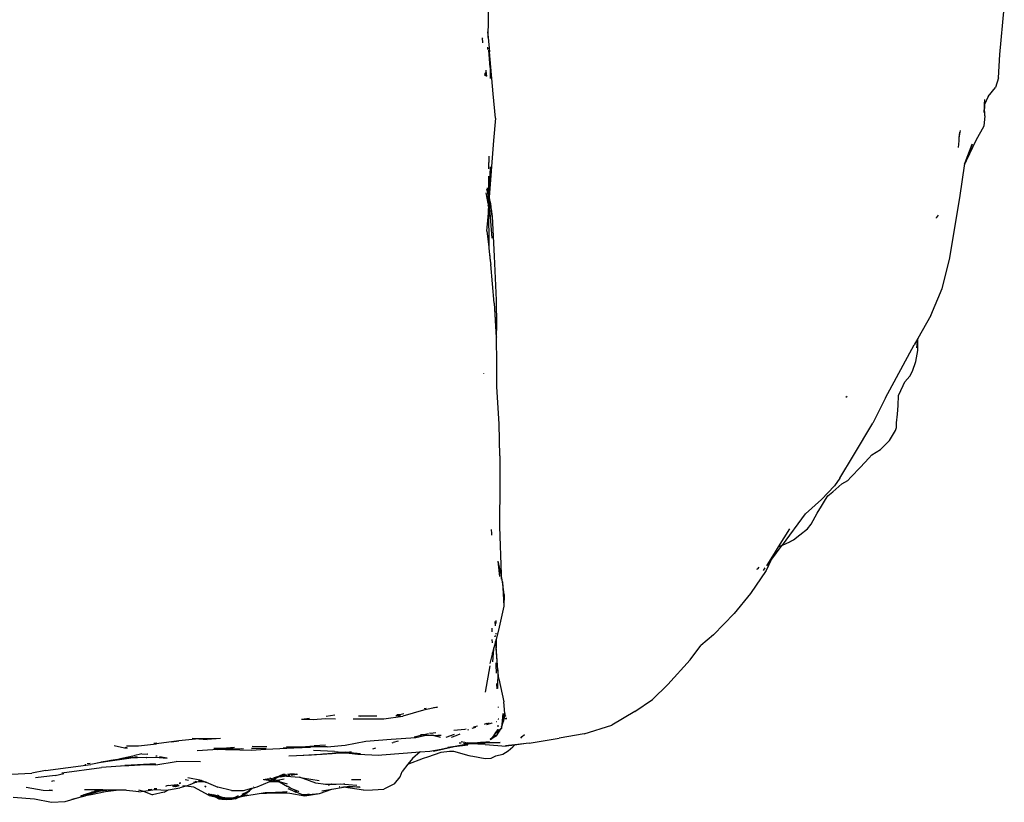
# Model space of a CAD drawing. Units: inches. Extents: x -215 to 232, y -144 to 327.
# Drawn here: x 121 to 141, y 10 to 26 of the extents above; entities that cross this region are included whole.
import ezdxf

# ---------------------------------------------------------------- set-up
doc = ezdxf.new("R2010")
doc.units = ezdxf.units.IN
doc.header["$LTSCALE"] = 5
doc.header["$MEASUREMENT"] = 0
doc.layers.add('C8P_Component', color=7, linetype='Continuous')

# ---------------------------------------------------------------- blocks, each defined once
blk = doc.blocks.new('80002')
for p, q in [((121.994, -86.387), (122.008, -85.642)), ((132.492, -86.739), (132.585, -85.777)), ((121.89, -86.494), (121.879, -86.393)), ((121.907, -86.398), (121.908, -86.404)), ((121.982, -86.268), (121.994, -86.387)), ((121.994, -86.387), (122.026, -86.682)), ((121.985, -86.585), (121.986, -86.622)), ((121.99, -86.634), (121.99, -86.597)), ((122.037, -87.003), (122.012, -86.649)), ((122.102, -87.542), (122.026, -86.682)), ((132.467, -87.215), (132.492, -86.739)), ((121.965, -87.186), (121.957, -87.056)), ((122.037, -87.003), (122.035, -87.232)), ((121.927, -87.161), (121.927, -87.153)), ((121.934, -87.166), (121.938, -87.118)), ((121.941, -87.118), (121.939, -87.169)), ((121.941, -87.107), (121.941, -87.11)), ((121.941, -87.118), (121.941, -87.11)), ((121.944, -87.172), (121.941, -87.118)), ((121.951, -87.075), (121.959, -87.182)), ((132.467, -87.215), (132.403, -87.416)), ((132.257, -87.595), (132.403, -87.416)), ((122.147, -88.041), (122.102, -87.542)), ((132.177, -87.766), (132.185, -87.662)), ((132.257, -87.595), (132.18, -87.76)), ((132.18, -87.76), (132.185, -87.662)), ((132.185, -87.662), (132.185, -87.659)), ((132.253, -87.601), (132.257, -87.595)), ((132.177, -87.766), (132.172, -87.926)), ((132.172, -87.926), (132.178, -87.801)), ((132.18, -87.76), (132.177, -87.766)), ((132.178, -87.801), (132.177, -87.766)), ((132.178, -87.801), (132.18, -87.76)), ((132.183, -87.997), (132.178, -87.801)), ((122.147, -88.041), (122.104, -88.501)), ((132.183, -87.997), (132.163, -88.206)), ((132.163, -88.206), (132.003, -88.504)), ((131.675, -88.33), (131.654, -88.453)), ((131.658, -88.442), (131.675, -88.33)), ((131.662, -88.507), (131.658, -88.442)), ((131.679, -88.304), (131.675, -88.33)), ((131.679, -88.296), (131.679, -88.304)), ((122.104, -88.501), (122.015, -89.666)), ((131.643, -88.646), (131.662, -88.507)), ((131.782, -88.954), (131.929, -88.573)), ((132.003, -88.504), (131.8, -88.917)), ((131.929, -88.573), (131.8, -88.917)), ((122.01, -88.82), (122.007, -88.951)), ((122.007, -89.085), (122.007, -88.951)), ((122.042, -89.041), (122.008, -89.539)), ((122.042, -89.041), (122.023, -89.426)), ((122.028, -89.368), (122.042, -89.041)), ((122.042, -89.041), (122.041, -89.126)), ((131.67, -89.679), (131.779, -88.974)), ((131.779, -88.974), (131.769, -88.999)), ((131.772, -88.981), (131.782, -88.954)), ((131.8, -88.917), (131.779, -88.974)), ((131.779, -88.974), (131.782, -88.954)), ((131.8, -88.917), (131.782, -88.954)), ((122.008, -89.539), (122.007, -89.234)), ((121.981, -89.473), (122.007, -89.624)), ((121.988, -89.572), (121.981, -89.473)), ((122.023, -89.426), (122.008, -89.539)), ((122.023, -89.426), (122.013, -89.631)), ((122.026, -89.401), (122.023, -89.426)), ((121.993, -89.792), (121.956, -89.577)), ((121.966, -89.514), (121.993, -89.646)), ((121.988, -89.572), (121.968, -89.498)), ((122.006, -89.639), (121.988, -89.572)), ((121.993, -89.646), (121.988, -89.572)), ((121.993, -89.646), (122.006, -89.704)), ((122.004, -89.802), (121.993, -89.646)), ((122.006, -89.639), (122.007, -89.624)), ((122.008, -89.646), (122.006, -89.639)), ((122.006, -89.639), (122.006, -89.704)), ((122.007, -89.624), (122.008, -89.552)), ((122.007, -89.624), (122.012, -89.655)), ((122.008, -89.539), (122.008, -89.542)), ((122.008, -89.542), (122.008, -89.545)), ((122.008, -89.552), (122.008, -89.545)), ((122.013, -89.631), (122.008, -89.552)), ((122.009, -89.719), (122.008, -89.646)), ((122.012, -89.655), (122.008, -89.646)), ((122.012, -89.66), (122.009, -89.719)), ((122.01, -89.727), (122.016, -89.679)), ((122.013, -89.638), (122.012, -89.655)), ((122.012, -89.655), (122.012, -89.658)), ((122.012, -89.66), (122.012, -89.658)), ((122.012, -89.736), (122.016, -89.679)), ((122.013, -89.638), (122.013, -89.631)), ((122.015, -89.667), (122.015, -89.666)), ((122.015, -89.67), (122.015, -89.667)), ((122.015, -89.672), (122.015, -89.67)), ((122.015, -89.672), (122.016, -89.679)), ((122.016, -89.679), (122.041, -89.826)), ((122.05, -89.798), (122.016, -89.679)), ((122.022, -89.783), (122.016, -89.679)), ((131.461, -90.942), (131.67, -89.679)), ((122.003, -89.849), (121.999, -89.826)), ((122.004, -89.808), (122.003, -89.849)), ((122.003, -89.849), (122.004, -89.856)), ((122.006, -89.704), (122.004, -89.802)), ((122.009, -89.75), (122.004, -89.802)), ((122.004, -89.802), (122.004, -89.803)), ((122.004, -89.803), (122.004, -89.806)), ((122.004, -89.808), (122.004, -89.806)), ((122.007, -89.846), (122.004, -89.808)), ((122.007, -89.868), (122.004, -89.856)), ((122.004, -89.856), (122.005, -89.911)), ((122.005, -89.911), (122.007, -89.868)), ((122.006, -89.704), (122.009, -89.719)), ((122.007, -89.846), (122.009, -89.816)), ((122.009, -89.866), (122.007, -89.846)), ((122.007, -89.868), (122.007, -89.846)), ((122.014, -89.909), (122.007, -89.868)), ((122.009, -89.72), (122.009, -89.719)), ((122.009, -89.727), (122.009, -89.72)), ((122.009, -89.727), (122.009, -89.75)), ((122.009, -89.75), (122.01, -89.727)), ((122.009, -89.816), (122.012, -89.736)), ((122.009, -89.816), (122.009, -89.75)), ((122.01, -89.727), (122.012, -89.736)), ((122.012, -89.736), (122.022, -89.783)), ((122.022, -89.783), (122.035, -89.844)), ((122.034, -89.986), (122.022, -89.783)), ((122.08, -90.059), (122.05, -89.798)), ((121.969, -90.361), (122.001, -89.994)), ((122.001, -89.994), (122.005, -89.911)), ((122.005, -89.911), (122.008, -90.683)), ((122.014, -89.909), (122.031, -90.06)), ((122.081, -90.503), (122.034, -89.986)), ((122.055, -89.91), (122.08, -90.059)), ((122.056, -89.946), (122.08, -90.059)), ((122.08, -90.059), (122.122, -90.872)), ((131.195, -90.091), (131.197, -90.087)), ((131.197, -90.087), (131.234, -90.033)), ((121.969, -90.361), (122.008, -90.683)), ((122.008, -90.683), (122.009, -90.708)), ((122.009, -90.708), (122.04, -90.973)), ((122.026, -90.817), (122.04, -90.973)), ((122.122, -90.872), (122.159, -91.779)), ((122.04, -90.973), (122.048, -91.043)), ((122.118, -91.839), (122.048, -91.043)), ((131.311, -91.539), (131.461, -90.942)), ((131.078, -92.089), (131.311, -91.539)), ((122.118, -91.839), (122.162, -92.54)), ((122.118, -91.839), (122.163, -92.515)), ((122.159, -91.779), (122.169, -92.297)), ((131.078, -92.089), (130.812, -92.562)), ((122.169, -92.297), (122.163, -92.515)), ((122.163, -92.515), (122.162, -92.54)), ((122.163, -92.515), (122.164, -92.539)), ((122.171, -93.085), (122.164, -92.539)), ((130.146, -93.784), (130.739, -92.692)), ((130.81, -92.566), (130.739, -92.692)), ((130.79, -92.753), (130.81, -92.566)), ((130.812, -92.562), (130.81, -92.566)), ((130.811, -92.587), (130.812, -92.562)), ((130.814, -92.811), (130.811, -92.587)), ((130.768, -93.036), (130.814, -92.811)), ((122.171, -93.551), (122.171, -93.085)), ((130.705, -93.237), (130.768, -93.036)), ((121.903, -93.283), (121.902, -93.29)), ((130.65, -93.338), (130.705, -93.237)), ((130.412, -93.736), (130.511, -93.526)), ((130.511, -93.526), (130.548, -93.454)), ((130.548, -93.454), (130.65, -93.338)), ((122.221, -94.324), (122.171, -93.551)), ((129.359, -93.751), (129.334, -93.776)), ((130.146, -93.784), (129.886, -94.302)), ((130.405, -93.935), (130.412, -93.736)), ((130.377, -94.291), (130.397, -94.116)), ((130.397, -94.116), (130.405, -93.935)), ((122.234, -94.97), (122.221, -94.324)), ((129.489, -94.964), (129.886, -94.302)), ((130.375, -94.391), (130.377, -94.291)), ((130.231, -94.653), (130.354, -94.448)), ((130.354, -94.448), (130.375, -94.391)), ((130.043, -94.839), (130.171, -94.72)), ((130.171, -94.72), (130.231, -94.653)), ((129.867, -94.95), (130.043, -94.839)), ((122.234, -94.97), (122.236, -95.526)), ((129.213, -95.43), (129.489, -94.964)), ((129.634, -95.2), (129.807, -95.016)), ((129.807, -95.016), (129.867, -94.95)), ((129.44, -95.411), (129.634, -95.2)), ((122.236, -95.526), (122.232, -96.423)), ((129.065, -95.712), (129.255, -95.543)), ((129.213, -95.43), (129.102, -95.584)), ((129.255, -95.543), (129.377, -95.475)), ((129.377, -95.475), (129.44, -95.411)), ((129.102, -95.584), (128.837, -95.864)), ((128.968, -95.794), (129.065, -95.712)), ((128.837, -95.864), (128.509, -96.158)), ((128.814, -96.037), (128.92, -95.865)), ((128.92, -95.865), (128.968, -95.794)), ((128.625, -96.37), (128.749, -96.147)), ((128.749, -96.147), (128.768, -96.112)), ((128.768, -96.112), (128.814, -96.037)), ((128.033, -96.803), (128.509, -96.158)), ((122.073, -96.561), (122.068, -96.485)), ((122.232, -96.423), (122.26, -97.409)), ((128.18, -96.47), (127.949, -96.84)), ((128.39, -96.59), (128.545, -96.466)), ((128.545, -96.466), (128.625, -96.37)), ((122.072, -96.598), (122.073, -96.561)), ((128.033, -96.803), (128.183, -96.736)), ((128.183, -96.736), (128.259, -96.696)), ((128.193, -96.727), (128.259, -96.696)), ((128.259, -96.696), (128.39, -96.59)), ((127.797, -97.117), (128.031, -96.805)), ((127.949, -96.84), (127.866, -96.972)), ((127.949, -96.84), (128.031, -96.805)), ((128.031, -96.805), (128.033, -96.803)), ((122.236, -97.445), (122.202, -97.134)), ((122.26, -97.409), (122.202, -97.134)), ((127.797, -97.117), (127.7, -97.322)), ((127.711, -97.231), (127.797, -97.117)), ((127.866, -96.972), (127.713, -97.217)), ((127.866, -96.972), (127.797, -97.117)), ((127.7, -97.322), (127.377, -97.797)), ((127.511, -97.296), (127.531, -97.287)), ((127.531, -97.287), (127.556, -97.258)), ((127.643, -97.323), (127.682, -97.27)), ((122.26, -97.409), (122.262, -97.499)), ((122.291, -97.557), (122.26, -97.409)), ((122.291, -97.557), (122.303, -97.798)), ((122.322, -97.815), (122.291, -97.557)), ((122.303, -97.798), (122.316, -98.056)), ((122.322, -97.815), (122.316, -98.056)), ((127.377, -97.797), (127.046, -98.203)), ((122.316, -98.056), (122.225, -98.487)), ((122.136, -98.373), (122.137, -98.459)), ((122.161, -98.41), (122.162, -98.347)), ((127.046, -98.203), (126.622, -98.643)), ((122.076, -98.584), (122.075, -98.508)), ((122.225, -98.487), (122.158, -98.742)), ((122.082, -98.806), (122.08, -98.742)), ((122.135, -98.683), (122.135, -98.678)), ((122.138, -98.669), (122.138, -98.678)), ((122.141, -98.659), (122.143, -98.654)), ((122.141, -98.659), (122.143, -98.667)), ((122.143, -98.667), (122.141, -98.67)), ((122.147, -98.783), (122.148, -98.78)), ((122.158, -98.743), (122.148, -98.78)), ((122.158, -98.743), (122.157, -98.887)), ((122.158, -98.743), (122.158, -98.742)), ((122.159, -98.632), (122.159, -98.606)), ((126.622, -98.643), (126.362, -98.861)), ((122.113, -98.91), (122.087, -99.01)), ((122.092, -99.197), (122.112, -98.938)), ((122.112, -98.938), (122.113, -98.91)), ((122.145, -98.79), (122.113, -98.91)), ((122.147, -98.783), (122.145, -98.79)), ((122.147, -98.818), (122.145, -98.79)), ((122.147, -98.783), (122.147, -98.818)), ((122.157, -98.887), (122.147, -98.783)), ((122.147, -98.818), (122.157, -98.92)), ((122.157, -98.887), (122.157, -98.92)), ((122.197, -99.361), (122.157, -98.887)), ((122.197, -99.361), (122.157, -98.92)), ((126.142, -99.156), (126.362, -98.861)), ((122.087, -99.01), (122.028, -99.232)), ((122.088, -99.036), (122.087, -99.01)), ((126.142, -99.156), (125.679, -99.663)), ((122.027, -99.282), (121.937, -99.821)), ((122.151, -99.219), (122.152, -99.242)), ((122.152, -99.242), (122.159, -99.431)), ((122.156, -99.27), (122.161, -99.426)), ((122.197, -99.361), (122.186, -99.742)), ((122.214, -99.548), (122.197, -99.361)), ((122.214, -99.548), (122.318, -100.015)), ((122.171, -99.65), (122.172, -99.643)), ((122.178, -99.751), (122.171, -99.65)), ((122.186, -99.742), (122.171, -99.65)), ((125.679, -99.663), (125.371, -99.97)), ((125.007, -100.217), (125.371, -99.97)), ((120.671, -100.192), (120.245, -100.314)), ((120.954, -100.126), (120.671, -100.192)), ((120.682, -100.156), (120.723, -100.151)), ((120.877, -100.134), (120.954, -100.126)), ((122.206, -100.134), (122.205, -100.124)), ((122.206, -100.134), (122.206, -100.135)), ((122.339, -100.259), (122.318, -100.015)), ((118.331, -100.362), (118.169, -100.384)), ((118.403, -100.388), (118.169, -100.384)), ((118.66, -100.365), (118.403, -100.388)), ((118.867, -100.377), (118.66, -100.365)), ((118.85, -100.292), (118.675, -100.316)), ((119.225, -100.366), (119.859, -100.364)), ((119.71, -100.311), (119.337, -100.314)), ((119.701, -100.313), (119.382, -100.32)), ((119.859, -100.364), (120.245, -100.314)), ((120.196, -100.303), (120.103, -100.305)), ((120.211, -100.281), (120.122, -100.288)), ((120.265, -100.263), (120.211, -100.281)), ((122.2, -100.372), (122.2, -100.381)), ((122.211, -100.365), (122.202, -100.369)), ((122.297, -100.332), (122.272, -100.53)), ((122.282, -100.499), (122.314, -100.396)), ((122.323, -100.323), (122.283, -100.485)), ((122.283, -100.485), (122.299, -100.332)), ((122.297, -100.332), (122.287, -100.336)), ((122.307, -100.26), (122.297, -100.332)), ((122.299, -100.332), (122.297, -100.332)), ((122.299, -100.332), (122.307, -100.26)), ((122.323, -100.323), (122.299, -100.332)), ((122.314, -100.396), (122.311, -100.413)), ((122.328, -100.321), (122.314, -100.396)), ((122.314, -100.396), (122.33, -100.345)), ((122.339, -100.259), (122.323, -100.323)), ((122.328, -100.321), (122.323, -100.323)), ((122.339, -100.259), (122.328, -100.321)), ((122.333, -100.319), (122.328, -100.321)), ((122.33, -100.345), (122.333, -100.319)), ((122.333, -100.319), (122.339, -100.259)), ((122.36, -100.308), (122.333, -100.319)), ((122.37, -100.355), (122.337, -100.366)), ((122.373, -100.366), (122.349, -100.373)), ((125.007, -100.217), (124.535, -100.496)), ((121.517, -100.587), (121.292, -100.608)), ((121.546, -100.579), (121.517, -100.587)), ((121.58, -100.593), (121.602, -100.585)), ((121.671, -100.561), (121.743, -100.536)), ((121.78, -100.517), (121.694, -100.54)), ((121.921, -100.474), (121.972, -100.456)), ((122.014, -100.455), (121.929, -100.477)), ((122.072, -100.453), (121.962, -100.492)), ((122.078, -100.452), (122.072, -100.453)), ((122.267, -100.565), (122.142, -100.67)), ((122.142, -100.67), (122.266, -100.568)), ((122.142, -100.67), (122.194, -100.595)), ((122.164, -100.427), (122.162, -100.427)), ((122.167, -100.714), (122.266, -100.568)), ((122.176, -100.412), (122.172, -100.413)), ((122.194, -100.582), (122.194, -100.595)), ((122.196, -100.495), (122.196, -100.531)), ((122.267, -100.565), (122.266, -100.568)), ((122.267, -100.565), (122.279, -100.524)), ((122.272, -100.53), (122.267, -100.565)), ((122.275, -100.558), (122.267, -100.565)), ((122.283, -100.485), (122.272, -100.53)), ((122.272, -100.53), (122.282, -100.499)), ((122.275, -100.558), (122.279, -100.524)), ((122.279, -100.524), (122.311, -100.413)), ((122.279, -100.524), (122.282, -100.499)), ((122.282, -100.499), (122.283, -100.485)), ((123.965, -100.676), (124.535, -100.496)), ((116.058, -100.777), (115.649, -100.82)), ((115.922, -100.769), (116.058, -100.777)), ((116.086, -100.774), (115.922, -100.769)), ((116.086, -100.774), (116.058, -100.777)), ((116.058, -100.777), (116.233, -100.788)), ((116.508, -100.768), (116.086, -100.774)), ((116.508, -100.768), (116.233, -100.788)), ((119.486, -100.826), (120.004, -100.787)), ((120.004, -100.787), (120.511, -100.75)), ((120.475, -100.738), (120.645, -100.696)), ((120.511, -100.75), (120.689, -100.711)), ((120.645, -100.696), (120.605, -100.695)), ((120.645, -100.696), (120.769, -100.665)), ((120.733, -100.698), (120.645, -100.696)), ((120.881, -100.709), (120.689, -100.711)), ((120.841, -100.668), (120.795, -100.661)), ((120.81, -100.658), (120.92, -100.646)), ((120.841, -100.668), (120.845, -100.667)), ((120.881, -100.709), (121.016, -100.746)), ((121.008, -100.746), (120.881, -100.709)), ((120.881, -100.709), (120.966, -100.709)), ((121.032, -100.706), (120.966, -100.709)), ((121.299, -100.69), (121.127, -100.748)), ((121.331, -100.713), (121.236, -100.752)), ((121.415, -100.683), (121.331, -100.713)), ((122.087, -100.751), (122.034, -100.793)), ((122.034, -100.793), (122.074, -100.769)), ((122.066, -100.781), (122.09, -100.76)), ((122.066, -100.781), (122.074, -100.769)), ((122.074, -100.769), (122.087, -100.751)), ((122.074, -100.769), (122.09, -100.76)), ((122.087, -100.751), (122.127, -100.693)), ((122.147, -100.703), (122.087, -100.751)), ((122.09, -100.76), (122.151, -100.705)), ((122.09, -100.76), (122.167, -100.714)), ((122.119, -100.689), (122.142, -100.67)), ((122.668, -100.766), (122.697, -100.727)), ((122.697, -100.727), (122.74, -100.689)), ((122.837, -100.865), (123.45, -100.765)), ((123.965, -100.676), (123.45, -100.765)), ((114.325, -100.912), (114.538, -100.965)), ((114.538, -100.965), (114.598, -100.962)), ((114.585, -100.959), (114.55, -100.953)), ((114.579, -100.924), (114.825, -100.919)), ((114.825, -100.919), (115.193, -100.877)), ((115.201, -100.869), (115.14, -100.874)), ((115.649, -100.82), (115.193, -100.877)), ((115.501, -100.836), (115.649, -100.82)), ((116.557, -100.989), (116.023, -101.022)), ((116.365, -100.968), (116.545, -100.972)), ((116.365, -100.968), (116.557, -100.989)), ((116.592, -100.992), (116.451, -101.003)), ((116.666, -100.995), (116.451, -101.003)), ((116.545, -100.972), (116.789, -100.949)), ((116.545, -100.972), (116.755, -100.976)), ((116.755, -100.976), (116.557, -100.989)), ((116.557, -100.989), (116.592, -100.992)), ((116.592, -100.992), (116.604, -100.993)), ((116.775, -100.981), (116.604, -100.993)), ((116.604, -100.993), (116.666, -100.995)), ((116.977, -100.983), (116.666, -100.995)), ((116.666, -100.995), (117.134, -101.012)), ((116.775, -100.981), (116.945, -100.977)), ((117.134, -101.012), (117.436, -100.992)), ((117.445, -100.966), (117.143, -100.977)), ((117.144, -100.973), (117.445, -100.966)), ((117.156, -100.931), (117.455, -100.935)), ((117.436, -100.992), (118.009, -100.965)), ((117.791, -100.964), (118.066, -100.945)), ((117.791, -100.964), (118.215, -100.946)), ((117.899, -100.945), (117.858, -100.944)), ((118.066, -100.945), (117.899, -100.945)), ((118.009, -100.965), (118.35, -100.946)), ((118.066, -100.945), (118.427, -100.92)), ((118.215, -100.946), (118.066, -100.945)), ((118.215, -100.946), (118.291, -100.942)), ((118.35, -100.946), (118.215, -100.946)), ((118.69, -100.941), (118.291, -100.942)), ((118.657, -100.906), (118.427, -100.92)), ((118.69, -100.941), (119.062, -100.904)), ((119.062, -100.904), (119.486, -100.826)), ((119.63, -100.983), (119.69, -100.965)), ((120.026, -100.862), (120.044, -100.856)), ((120.151, -100.825), (120.044, -100.856)), ((120.797, -101.028), (121.034, -100.99)), ((120.874, -101.029), (121.299, -100.932)), ((121.034, -100.99), (121.274, -100.935)), ((121.169, -100.947), (121.274, -100.935)), ((121.274, -100.935), (121.286, -100.932)), ((121.286, -100.932), (121.532, -100.884)), ((121.286, -100.932), (121.299, -100.932)), ((121.299, -100.932), (121.582, -100.9)), ((121.439, -100.869), (121.401, -100.863)), ((121.442, -100.835), (121.549, -100.85)), ((121.586, -100.878), (121.493, -100.873)), ((121.532, -100.884), (121.586, -100.878)), ((121.626, -100.88), (121.532, -100.884)), ((121.567, -100.852), (121.6, -100.857)), ((121.593, -100.878), (121.586, -100.878)), ((121.593, -100.878), (121.79, -100.856)), ((121.84, -100.856), (121.593, -100.878)), ((121.626, -100.88), (121.593, -100.878)), ((121.6, -100.857), (121.79, -100.856)), ((122.242, -100.854), (121.626, -100.88)), ((121.938, -100.894), (121.626, -100.88)), ((121.79, -100.856), (122.023, -100.832)), ((121.79, -100.856), (121.84, -100.856)), ((121.911, -100.85), (121.84, -100.856)), ((121.84, -100.856), (122.242, -100.854)), ((121.911, -100.85), (122.023, -100.832)), ((121.938, -100.894), (122.365, -100.929)), ((122.542, -100.9), (122.351, -100.924)), ((122.537, -100.905), (122.365, -100.929)), ((122.407, -101.023), (122.499, -100.943)), ((122.499, -100.943), (122.537, -100.905)), ((122.774, -100.872), (122.537, -100.905)), ((122.537, -100.905), (122.542, -100.9)), ((122.774, -100.872), (122.542, -100.9)), ((122.837, -100.865), (122.774, -100.872)), ((114.145, -101.243), (114.623, -101.172)), ((114.401, -101.202), (114.188, -101.234)), ((114.401, -101.202), (114.254, -101.221)), ((114.401, -101.202), (114.422, -101.197)), ((114.705, -101.131), (114.422, -101.197)), ((114.589, -101.173), (114.422, -101.197)), ((114.604, -101.173), (114.589, -101.173)), ((114.797, -101.146), (114.604, -101.173)), ((114.623, -101.172), (114.604, -101.173)), ((114.623, -101.172), (114.797, -101.146)), ((114.978, -101.161), (114.623, -101.172)), ((114.894, -101.088), (114.722, -101.127)), ((114.894, -101.088), (115.004, -101.091)), ((114.978, -101.161), (114.984, -101.161)), ((114.984, -101.161), (114.991, -101.16)), ((114.991, -101.16), (115.162, -101.155)), ((115.011, -101.092), (115.004, -101.091)), ((115.162, -101.155), (115.408, -101.175)), ((115.204, -101.136), (115.176, -101.131)), ((115.408, -101.175), (115.25, -101.145)), ((117.906, -101.127), (118.373, -101.109)), ((118.201, -101.11), (118.792, -101.075)), ((118.373, -101.109), (118.683, -101.086)), ((118.843, -101.036), (118.413, -101.015)), ((119.013, -101.065), (118.607, -101.094)), ((118.607, -101.094), (118.683, -101.086)), ((118.683, -101.086), (118.969, -101.064)), ((118.683, -101.086), (118.792, -101.075)), ((118.792, -101.075), (118.793, -101.075)), ((118.793, -101.075), (118.999, -101.054)), ((118.969, -101.064), (118.793, -101.075)), ((118.843, -101.036), (118.999, -101.054)), ((118.975, -101.064), (118.969, -101.064)), ((118.975, -101.064), (118.976, -101.064)), ((118.976, -101.064), (119.045, -101.059)), ((118.976, -101.064), (119.013, -101.065)), ((118.999, -101.054), (119.066, -101.047)), ((118.999, -101.054), (119.045, -101.059)), ((119.069, -101.062), (119.013, -101.065)), ((119.013, -101.065), (119.147, -101.071)), ((119.045, -101.059), (119.052, -101.06)), ((119.052, -101.06), (119.139, -101.052)), ((119.154, -101.054), (119.052, -101.06)), ((119.052, -101.06), (119.069, -101.062)), ((119.165, -101.055), (119.069, -101.062)), ((119.069, -101.062), (119.147, -101.071)), ((119.112, -101.049), (119.139, -101.052)), ((119.139, -101.052), (119.154, -101.051)), ((119.139, -101.052), (119.154, -101.054)), ((119.147, -101.071), (119.319, -101.09)), ((119.147, -101.071), (119.374, -101.079)), ((119.181, -101.052), (119.154, -101.054)), ((119.154, -101.054), (119.165, -101.055)), ((119.181, -101.052), (119.165, -101.055)), ((119.165, -101.055), (119.374, -101.079)), ((119.194, -101.053), (119.181, -101.052)), ((119.319, -101.09), (119.753, -101.111)), ((119.753, -101.111), (119.812, -101.108)), ((119.812, -101.108), (120.604, -101.044)), ((120.349, -101.298), (120.669, -101.176)), ((120.443, -101.181), (120.349, -101.298)), ((120.604, -101.044), (120.443, -101.181)), ((120.604, -101.044), (120.797, -101.028)), ((120.61, -101.039), (120.604, -101.044)), ((120.669, -101.176), (120.755, -101.147)), ((120.755, -101.147), (121.03, -101.052)), ((121.03, -101.052), (121.204, -101.029)), ((121.204, -101.029), (121.286, -101.032)), ((121.286, -101.032), (121.598, -101.12)), ((121.598, -101.12), (121.631, -101.127)), ((121.631, -101.127), (121.681, -101.133)), ((121.681, -101.133), (121.933, -101.183)), ((121.933, -101.183), (122.056, -101.171)), ((122.056, -101.171), (122.154, -101.125)), ((122.154, -101.125), (122.298, -101.095)), ((122.298, -101.095), (122.407, -101.023)), ((112.912, -101.428), (113.841, -101.306)), ((113.251, -101.472), (114.06, -101.365)), ((113.721, -101.306), (113.742, -101.303)), ((113.743, -101.303), (113.742, -101.303)), ((113.77, -101.284), (113.833, -101.276)), ((114.145, -101.243), (113.841, -101.306)), ((113.976, -101.268), (114.145, -101.243)), ((114.188, -101.234), (114.055, -101.255)), ((114.746, -101.32), (114.06, -101.365)), ((114.188, -101.234), (114.145, -101.243)), ((114.254, -101.221), (114.188, -101.234)), ((114.245, -101.221), (114.254, -101.221)), ((114.466, -101.33), (114.627, -101.322)), ((115.055, -101.296), (114.54, -101.324)), ((114.627, -101.322), (114.54, -101.324)), ((114.627, -101.322), (114.975, -101.305)), ((114.746, -101.32), (114.627, -101.322)), ((114.975, -101.305), (114.746, -101.32)), ((115.179, -101.311), (114.746, -101.32)), ((114.975, -101.305), (115.173, -101.291)), ((114.975, -101.305), (115.055, -101.296)), ((115.055, -101.296), (115.17, -101.284)), ((115.172, -101.29), (115.055, -101.296)), ((115.179, -101.311), (115.594, -101.24)), ((116.093, -101.251), (115.594, -101.24)), ((120.347, -101.299), (120.233, -101.445)), ((120.347, -101.299), (120.349, -101.298)), ((111.728, -101.524), (112.637, -101.483)), ((112.912, -101.428), (112.637, -101.483)), ((113.113, -101.527), (112.706, -101.575)), ((113.113, -101.527), (113.291, -101.491)), ((116.116, -101.629), (115.834, -101.579)), ((117.381, -101.609), (117.505, -101.588)), ((117.573, -101.606), (117.516, -101.587)), ((117.521, -101.586), (117.578, -101.604)), ((117.573, -101.606), (117.521, -101.586)), ((117.573, -101.606), (117.545, -101.62)), ((117.568, -101.582), (117.598, -101.596)), ((117.575, -101.605), (117.573, -101.606)), ((117.576, -101.606), (117.573, -101.606)), ((117.576, -101.606), (117.575, -101.605)), ((117.577, -101.606), (117.576, -101.606)), ((117.578, -101.604), (117.577, -101.606)), ((117.578, -101.604), (117.58, -101.604)), ((117.598, -101.596), (117.58, -101.604)), ((117.645, -101.572), (117.598, -101.596)), ((117.601, -101.579), (117.706, -101.546)), ((117.675, -101.559), (117.601, -101.579)), ((117.701, -101.559), (117.601, -101.611)), ((117.618, -101.605), (117.636, -101.613)), ((117.645, -101.572), (117.701, -101.559)), ((117.645, -101.572), (117.675, -101.559)), ((117.665, -101.627), (117.813, -101.601)), ((117.706, -101.546), (117.675, -101.559)), ((117.688, -101.556), (117.675, -101.559)), ((117.688, -101.556), (117.755, -101.531)), ((117.725, -101.546), (117.688, -101.556)), ((117.701, -101.559), (117.8, -101.535)), ((117.725, -101.546), (117.701, -101.559)), ((117.785, -101.512), (117.706, -101.546)), ((117.706, -101.546), (117.755, -101.531)), ((117.755, -101.531), (117.725, -101.546)), ((117.777, -101.533), (117.725, -101.546)), ((117.858, -101.541), (117.732, -101.565)), ((117.755, -101.531), (117.827, -101.52)), ((117.755, -101.531), (117.777, -101.533)), ((117.827, -101.52), (117.777, -101.533)), ((117.777, -101.533), (117.8, -101.535)), ((117.83, -101.509), (117.785, -101.512)), ((117.8, -101.535), (117.869, -101.518)), ((117.8, -101.535), (117.858, -101.541)), ((117.827, -101.52), (117.847, -101.514)), ((117.853, -101.516), (117.827, -101.52)), ((117.858, -101.541), (117.862, -101.541)), ((117.921, -101.528), (117.862, -101.541)), ((117.862, -101.541), (118.123, -101.566)), ((117.929, -101.504), (117.879, -101.507)), ((117.929, -101.504), (117.892, -101.51)), ((117.899, -101.511), (117.929, -101.504)), ((117.921, -101.528), (117.926, -101.529)), ((118.025, -101.5), (117.929, -101.504)), ((118.012, -101.51), (117.949, -101.523)), ((117.954, -101.524), (118.03, -101.509)), ((118.056, -101.503), (118.012, -101.51)), ((118.03, -101.509), (118.012, -101.51)), ((118.03, -101.509), (118.056, -101.503)), ((118.085, -101.507), (118.03, -101.509)), ((118.056, -101.503), (118.06, -101.504)), ((118.461, -101.684), (118.123, -101.566)), ((118.123, -101.566), (118.184, -101.576)), ((118.189, -101.577), (118.184, -101.576)), ((118.189, -101.577), (118.527, -101.629)), ((120.072, -101.698), (120.188, -101.554)), ((120.188, -101.554), (120.233, -101.445)), ((112.518, -101.771), (112.867, -101.832)), ((113.037, -101.645), (113.067, -101.64)), ((113.098, -101.645), (113.067, -101.64)), ((115.144, -101.796), (115.199, -101.796)), ((115.146, -101.798), (115.19, -101.802)), ((115.382, -101.751), (115.41, -101.737)), ((115.41, -101.737), (115.627, -101.713)), ((115.41, -101.737), (115.443, -101.727)), ((115.435, -101.826), (115.673, -101.786)), ((115.448, -101.726), (115.443, -101.727)), ((115.555, -101.747), (115.518, -101.755)), ((115.537, -101.755), (115.539, -101.755)), ((115.539, -101.755), (115.592, -101.746)), ((115.539, -101.755), (115.555, -101.747)), ((115.555, -101.747), (115.627, -101.713)), ((115.627, -101.732), (115.555, -101.747)), ((115.592, -101.746), (115.567, -101.756)), ((115.577, -101.756), (115.602, -101.744)), ((115.588, -101.757), (115.656, -101.735)), ((115.627, -101.732), (115.592, -101.746)), ((115.592, -101.746), (115.602, -101.744)), ((115.602, -101.744), (115.627, -101.732)), ((115.602, -101.744), (115.656, -101.735)), ((115.627, -101.713), (115.63, -101.712)), ((115.627, -101.732), (115.649, -101.729)), ((115.656, -101.735), (115.627, -101.732)), ((115.63, -101.712), (115.632, -101.713)), ((115.655, -101.686), (115.679, -101.684)), ((115.666, -101.68), (115.688, -101.681)), ((115.791, -101.75), (115.673, -101.786)), ((115.791, -101.75), (115.73, -101.743)), ((115.777, -101.613), (115.845, -101.623)), ((115.84, -101.735), (115.791, -101.75)), ((115.958, -101.768), (115.791, -101.75)), ((116.005, -101.668), (115.84, -101.735)), ((115.948, -101.666), (115.995, -101.663)), ((116.27, -101.938), (115.958, -101.768)), ((115.979, -101.655), (115.995, -101.663)), ((116.003, -101.663), (115.983, -101.654)), ((115.995, -101.663), (116.003, -101.663)), ((115.995, -101.663), (116.005, -101.668)), ((116.003, -101.663), (116.02, -101.662)), ((116.01, -101.665), (116.003, -101.663)), ((116.01, -101.665), (116.005, -101.668)), ((116.005, -101.668), (116.012, -101.671)), ((116.02, -101.662), (116.01, -101.665)), ((116.02, -101.67), (116.01, -101.665)), ((116.02, -101.662), (116.134, -101.648)), ((116.211, -101.669), (116.02, -101.662)), ((116.054, -101.629), (116.134, -101.636)), ((116.134, -101.648), (116.054, -101.629)), ((116.116, -101.629), (116.134, -101.636)), ((116.134, -101.636), (116.156, -101.646)), ((116.134, -101.648), (116.156, -101.646)), ((116.199, -101.664), (116.134, -101.648)), ((116.156, -101.646), (116.199, -101.664)), ((116.177, -101.749), (116.204, -101.762)), ((116.204, -101.762), (116.18, -101.748)), ((116.199, -101.664), (116.211, -101.669)), ((116.205, -101.762), (116.204, -101.762)), ((116.211, -101.669), (116.449, -101.77)), ((116.387, -101.676), (116.386, -101.676)), ((116.731, -101.836), (116.449, -101.77)), ((116.977, -101.835), (117.145, -101.792)), ((117.067, -101.857), (117.145, -101.792)), ((117.097, -101.844), (117.16, -101.788)), ((117.145, -101.792), (117.16, -101.788)), ((117.16, -101.788), (117.258, -101.762)), ((117.182, -101.769), (117.186, -101.765)), ((117.258, -101.762), (117.517, -101.652)), ((117.399, -101.615), (117.542, -101.62)), ((117.534, -101.624), (117.45, -101.631)), ((117.534, -101.624), (117.491, -101.644)), ((117.517, -101.652), (117.52, -101.653)), ((117.523, -101.651), (117.52, -101.653)), ((117.52, -101.653), (117.692, -101.657)), ((117.581, -101.621), (117.523, -101.651)), ((117.523, -101.651), (117.653, -101.629)), ((117.537, -101.624), (117.534, -101.624)), ((117.542, -101.62), (117.537, -101.624)), ((117.542, -101.62), (117.545, -101.62)), ((117.581, -101.621), (117.572, -101.621)), ((117.584, -101.62), (117.581, -101.621)), ((117.595, -101.613), (117.584, -101.62)), ((117.612, -101.618), (117.584, -101.62)), ((117.584, -101.62), (117.603, -101.622)), ((117.597, -101.612), (117.595, -101.613)), ((117.601, -101.611), (117.597, -101.612)), ((117.612, -101.618), (117.597, -101.612)), ((117.601, -101.611), (117.622, -101.617)), ((117.615, -101.619), (117.612, -101.618)), ((117.622, -101.617), (117.615, -101.619)), ((117.653, -101.629), (117.656, -101.628)), ((117.653, -101.629), (117.698, -101.654)), ((117.656, -101.628), (117.665, -101.627)), ((117.712, -101.648), (117.656, -101.628)), ((117.665, -101.627), (117.712, -101.648)), ((117.714, -101.663), (117.692, -101.657)), ((117.88, -101.709), (117.714, -101.663)), ((117.714, -101.663), (117.879, -101.756)), ((117.883, -101.758), (117.879, -101.756)), ((117.93, -101.784), (117.883, -101.758)), ((118.039, -101.868), (117.894, -101.804)), ((117.943, -101.783), (117.924, -101.775)), ((117.93, -101.784), (118.087, -101.845)), ((118.662, -101.715), (118.461, -101.684)), ((118.745, -101.715), (118.662, -101.715)), ((118.718, -101.727), (118.736, -101.719)), ((118.736, -101.719), (118.745, -101.715)), ((118.745, -101.715), (118.748, -101.715)), ((118.748, -101.715), (118.788, -101.698)), ((118.748, -101.715), (118.796, -101.699)), ((118.878, -101.716), (118.748, -101.715)), ((118.79, -101.812), (119.025, -101.772)), ((118.963, -101.709), (118.878, -101.716)), ((118.944, -101.76), (118.942, -101.76)), ((118.944, -101.76), (118.951, -101.758)), ((119.3, -101.735), (118.963, -101.709)), ((118.985, -101.766), (119.16, -101.747)), ((119.247, -101.759), (119.025, -101.772)), ((119.44, -101.828), (119.025, -101.772)), ((119.032, -101.693), (119.046, -101.695)), ((119.16, -101.747), (119.363, -101.77)), ((119.189, -101.615), (119.362, -101.611)), ((119.363, -101.77), (119.247, -101.759)), ((119.362, -101.611), (119.384, -101.613)), ((119.363, -101.77), (119.367, -101.769)), ((119.62, -101.821), (119.859, -101.808)), ((120.072, -101.698), (119.859, -101.808)), ((112.251, -101.973), (112.689, -102.01)), ((112.689, -102.01), (113.036, -102.08)), ((112.867, -101.832), (113.061, -101.84)), ((113.061, -101.84), (112.99, -101.831)), ((113.317, -102.066), (113.617, -101.974)), ((113.452, -102.012), (113.617, -101.974)), ((113.617, -101.974), (113.73, -101.947)), ((113.617, -101.974), (113.68, -101.955)), ((113.63, -101.951), (113.699, -101.949)), ((113.699, -101.949), (113.636, -101.949)), ((113.68, -101.955), (113.699, -101.949)), ((113.883, -101.869), (113.682, -101.933)), ((113.699, -101.949), (113.701, -101.948)), ((113.701, -101.948), (113.777, -101.924)), ((113.701, -101.948), (113.73, -101.947)), ((113.978, -101.826), (113.715, -101.824)), ((113.73, -101.947), (113.805, -101.915)), ((113.777, -101.924), (113.73, -101.947)), ((113.853, -101.926), (113.73, -101.947)), ((113.892, -101.869), (113.777, -101.924)), ((113.777, -101.924), (113.805, -101.915)), ((113.805, -101.915), (113.994, -101.857)), ((113.805, -101.915), (113.926, -101.865)), ((114.143, -101.862), (113.853, -101.926)), ((113.857, -101.873), (113.91, -101.86)), ((113.883, -101.869), (113.857, -101.873)), ((113.892, -101.869), (113.883, -101.869)), ((113.892, -101.869), (113.91, -101.86)), ((113.926, -101.865), (113.892, -101.869)), ((113.978, -101.826), (113.91, -101.86)), ((113.91, -101.86), (113.928, -101.855)), ((113.926, -101.865), (113.973, -101.844)), ((113.994, -101.857), (113.926, -101.865)), ((114.005, -101.831), (113.928, -101.855)), ((113.928, -101.855), (113.973, -101.844)), ((113.973, -101.844), (114.046, -101.827)), ((113.973, -101.844), (114.005, -101.831)), ((114.046, -101.827), (113.978, -101.826)), ((113.994, -101.857), (114.088, -101.827)), ((114.232, -101.829), (113.994, -101.857)), ((114.088, -101.827), (114.046, -101.827)), ((114.232, -101.829), (114.088, -101.827)), ((114.42, -101.83), (114.143, -101.862)), ((114.42, -101.83), (114.232, -101.829)), ((114.516, -101.831), (114.42, -101.83)), ((114.832, -101.865), (114.516, -101.831)), ((114.566, -101.832), (114.516, -101.831)), ((114.824, -101.825), (114.923, -101.849)), ((114.832, -101.865), (114.928, -101.851)), ((114.923, -101.849), (114.928, -101.851)), ((114.928, -101.851), (115.166, -101.817)), ((114.928, -101.851), (115.109, -101.925)), ((115.036, -101.821), (115.023, -101.821)), ((115.094, -101.819), (115.036, -101.821)), ((115.349, -101.869), (115.109, -101.925)), ((115.167, -101.816), (115.165, -101.816)), ((115.166, -101.817), (115.167, -101.816)), ((115.167, -101.816), (115.395, -101.833)), ((115.349, -101.869), (115.435, -101.826)), ((115.395, -101.833), (115.435, -101.826)), ((116.28, -101.911), (116.26, -101.905)), ((116.26, -101.905), (116.396, -101.97)), ((116.27, -101.938), (116.396, -101.97)), ((116.304, -101.918), (116.297, -101.916)), ((116.397, -101.945), (116.315, -101.921)), ((116.354, -101.924), (116.397, -101.945)), ((116.497, -101.966), (116.359, -101.924)), ((116.396, -101.97), (116.473, -102.007)), ((116.396, -101.97), (116.496, -101.995)), ((116.498, -101.975), (116.397, -101.945)), ((116.397, -101.945), (116.496, -101.995)), ((116.442, -101.929), (116.497, -101.966)), ((116.519, -102.007), (116.473, -102.007)), ((116.473, -102.007), (116.523, -102.009)), ((116.53, -102.013), (116.473, -102.007)), ((116.496, -101.995), (116.541, -102.007)), ((116.496, -101.995), (116.519, -102.007)), ((116.497, -101.966), (116.5, -101.968)), ((116.498, -101.975), (116.524, -101.976)), ((116.5, -101.968), (116.506, -101.968)), ((116.506, -101.968), (116.591, -101.98)), ((116.524, -101.976), (116.506, -101.968)), ((116.541, -102.007), (116.519, -102.007)), ((116.519, -102.007), (116.523, -102.009)), ((116.523, -102.009), (116.53, -102.013)), ((116.523, -102.009), (116.556, -102.01)), ((116.609, -102.004), (116.524, -101.976)), ((116.524, -101.976), (116.591, -101.98)), ((116.53, -102.013), (116.535, -102.015)), ((116.559, -102.015), (116.53, -102.013)), ((116.589, -102.006), (116.541, -102.007)), ((116.541, -102.007), (116.556, -102.01)), ((116.556, -102.01), (116.589, -102.006)), ((116.628, -102.01), (116.556, -102.01)), ((116.556, -102.01), (116.642, -102.014)), ((116.589, -102.006), (116.6, -102.006)), ((116.591, -101.98), (116.694, -101.993)), ((116.591, -101.98), (116.763, -101.991)), ((116.6, -102.006), (116.609, -102.004)), ((116.616, -102.006), (116.609, -102.004)), ((116.616, -102.006), (116.694, -101.993)), ((116.712, -101.995), (116.616, -102.006)), ((116.681, -102.005), (116.616, -102.006)), ((116.628, -102.01), (116.616, -102.006)), ((116.659, -102.009), (116.628, -102.01)), ((116.642, -102.014), (116.628, -102.01)), ((116.642, -102.014), (116.659, -102.009)), ((116.683, -102.01), (116.642, -102.014)), ((116.657, -102.017), (116.683, -102.01)), ((116.681, -102.005), (116.659, -102.009)), ((116.692, -102.005), (116.681, -102.005)), ((116.687, -102.01), (116.683, -102.01)), ((116.744, -102.005), (116.687, -102.01)), ((116.687, -102.01), (116.704, -102.005)), ((116.737, -101.997), (116.692, -102.005)), ((116.704, -102.005), (116.692, -102.005)), ((116.762, -102.012), (116.693, -102.017)), ((116.694, -101.993), (116.8, -101.979)), ((116.694, -101.993), (116.712, -101.995)), ((116.704, -102.005), (116.708, -102.005)), ((116.708, -102.005), (116.737, -101.997)), ((116.744, -102.005), (116.708, -102.005)), ((116.754, -101.992), (116.712, -101.995)), ((116.712, -101.995), (116.724, -101.997)), ((116.724, -101.997), (116.754, -101.992)), ((116.731, -101.836), (116.977, -101.835)), ((116.737, -101.997), (116.76, -101.993)), ((116.762, -102.012), (116.737, -102.018)), ((116.885, -101.975), (116.744, -102.005)), ((116.744, -102.005), (116.775, -101.99)), ((116.754, -101.992), (116.76, -101.993)), ((116.76, -101.993), (116.763, -101.991)), ((116.855, -101.988), (116.762, -102.012)), ((116.81, -102.008), (116.762, -102.012)), ((116.77, -101.989), (116.763, -101.991)), ((116.77, -101.989), (116.771, -101.989)), ((116.771, -101.989), (116.775, -101.99)), ((116.775, -101.99), (116.779, -101.989)), ((116.779, -101.989), (116.78, -101.989)), ((116.78, -101.989), (116.782, -101.988)), ((116.785, -101.987), (116.782, -101.988)), ((116.787, -101.985), (116.785, -101.987)), ((116.789, -101.985), (116.787, -101.985)), ((116.8, -101.979), (116.789, -101.985)), ((116.789, -101.985), (116.794, -101.985)), ((116.895, -101.967), (116.794, -101.985)), ((116.794, -101.985), (116.836, -101.975)), ((116.802, -101.979), (116.8, -101.979)), ((116.868, -101.948), (116.802, -101.979)), ((116.802, -101.979), (116.836, -101.975)), ((116.81, -102.008), (116.855, -101.988)), ((116.813, -101.984), (116.814, -101.983)), ((116.814, -101.983), (116.82, -101.983)), ((116.82, -101.983), (116.9, -101.968)), ((116.82, -101.983), (116.881, -101.974)), ((116.836, -101.975), (116.887, -101.962)), ((116.836, -101.975), (116.895, -101.967)), ((117.006, -101.95), (116.855, -101.988)), ((116.855, -101.988), (116.885, -101.975)), ((116.881, -101.974), (116.9, -101.968)), ((117.006, -101.95), (116.885, -101.975)), ((116.885, -101.975), (116.9, -101.968)), ((116.895, -101.967), (116.914, -101.955)), ((116.9, -101.968), (117.034, -101.932)), ((116.9, -101.968), (116.954, -101.945)), ((116.9, -101.968), (117.006, -101.95)), ((116.904, -101.958), (116.914, -101.955)), ((116.914, -101.955), (117.097, -101.844)), ((116.914, -101.955), (116.954, -101.945)), ((116.95, -101.911), (117.067, -101.857)), ((116.954, -101.945), (117.097, -101.844)), ((117.006, -101.95), (117.3, -101.898)), ((117.034, -101.932), (117.068, -101.926)), ((117.097, -101.844), (117.067, -101.857)), ((117.3, -101.898), (117.42, -101.877)), ((117.3, -101.898), (117.6, -101.882)), ((117.42, -101.877), (117.841, -101.863)), ((117.42, -101.877), (117.6, -101.882)), ((117.6, -101.882), (117.776, -101.873)), ((117.6, -101.882), (117.924, -101.892)), ((117.776, -101.873), (117.841, -101.863)), ((117.874, -101.866), (117.776, -101.873)), ((117.841, -101.863), (117.862, -101.86)), ((117.841, -101.863), (117.866, -101.863)), ((117.924, -101.892), (118.233, -101.949)), ((118.01, -101.848), (118.056, -101.85)), ((118.02, -101.855), (118.056, -101.85)), ((118.056, -101.85), (118.021, -101.855)), ((118.029, -101.861), (118.05, -101.87)), ((118.172, -101.921), (118.039, -101.868)), ((118.056, -101.85), (118.087, -101.845)), ((118.067, -101.85), (118.056, -101.85)), ((118.067, -101.85), (118.091, -101.847)), ((118.087, -101.845), (118.091, -101.847)), ((118.091, -101.847), (118.114, -101.856)), ((118.172, -101.921), (118.307, -101.917)), ((118.233, -101.949), (118.536, -101.898)), ((118.289, -101.914), (118.33, -101.911)), ((118.307, -101.917), (118.536, -101.898)), ((118.536, -101.898), (118.79, -101.812)), ((118.585, -101.847), (118.79, -101.812)), ((119.44, -101.828), (119.62, -101.821)), ((113.036, -102.08), (113.317, -102.066)), ((116.535, -102.015), (116.559, -102.015)), ((116.633, -102.022), (116.559, -102.015)), ((116.559, -102.015), (116.656, -102.017)), ((116.693, -102.017), (116.633, -102.022)), ((116.633, -102.022), (116.656, -102.017)), ((116.656, -102.017), (116.657, -102.017)), ((116.657, -102.017), (116.693, -102.017)), ((116.693, -102.017), (116.737, -102.018))]:
    blk.add_line(p, q)

msp = doc.modelspace()

# ---------------------------------------------------------------- block references
at = {"layer": 'C8P_Component'}
msp.add_blockref('80002', (8.461, 111.587), dxfattribs=at)

doc.saveas('drawing.dxf')
